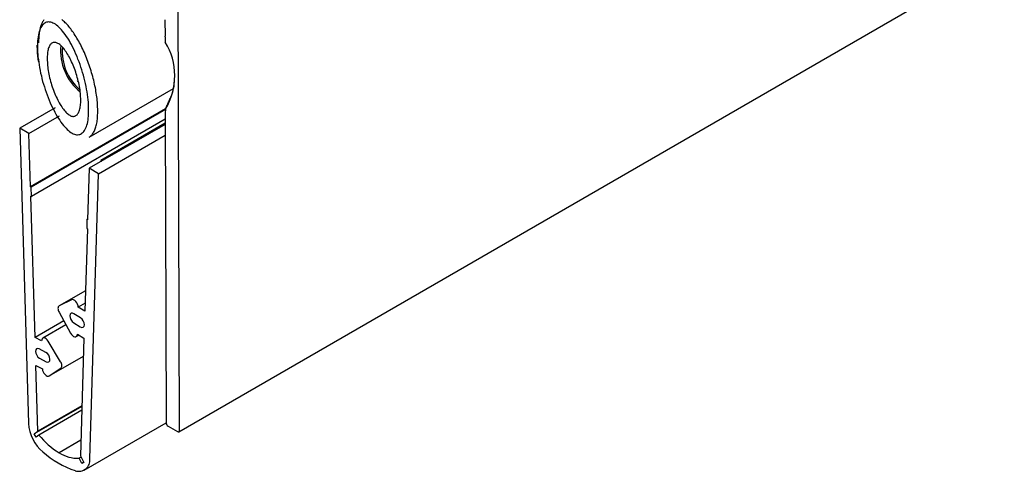
# Model space of a CAD drawing. Extents: x 1222 to 2663, y 507 to 1453.
# Drawn here: x 1924 to 1977, y 836 to 860 of the extents above; entities that cross this region are included whole.
import ezdxf

# ---------------------------------------------------------------- set-up
doc = ezdxf.new("R2010")
doc.units = 0
doc.layers.add('HILFSLINIE', color=2, linetype='CONTINUOUS')
doc.layers.add('KÖRPER', color=7, linetype='CONTINUOUS')

msp = doc.modelspace()

# ---------------------------------------------------------------- linework, layer by layer
at = {"layer": 'HILFSLINIE'}
msp.add_polyline3d([(1925.32, 859.593, 0), (1925.27, 859.574, 0), (1925.22, 859.548, 0), (1925.17, 859.515, 0), (1925.13, 859.475, 0), (1925.09, 859.428, 0), (1925.05, 859.374, 0), (1925.02, 859.314, 0), (1924.98, 859.247, 0), (1924.95, 859.173, 0), (1924.93, 859.093, 0), (1924.9, 859.008, 0), (1924.88, 858.916, 0), (1924.87, 858.819, 0), (1924.85, 858.716, 0), (1924.84, 858.609, 0), (1924.84, 858.496, 0), (1924.83, 858.379, 0), (1924.83, 858.258, 0), (1924.83, 858.133, 0), (1924.84, 858.003, 0), (1924.85, 857.871, 0), (1924.86, 857.735, 0), (1924.88, 857.597, 0), (1924.9, 857.456, 0), (1924.92, 857.314, 0), (1924.94, 857.169, 0), (1924.97, 857.023, 0), (1925, 856.876, 0), (1925.04, 856.729, 0), (1925.07, 856.581, 0), (1925.11, 856.433, 0), (1925.15, 856.285, 0), (1925.2, 856.139, 0), (1925.25, 855.993, 0), (1925.3, 855.849, 0), (1925.35, 855.706, 0), (1925.4, 855.566, 0), (1925.46, 855.428, 0), (1925.51, 855.293, 0), (1925.57, 855.162, 0), (1925.63, 855.033, 0), (1925.7, 854.909, 0), (1925.76, 854.788, 0), (1925.82, 854.672, 0), (1925.89, 854.56, 0), (1925.95, 854.454, 0), (1926.02, 854.352, 0), (1926.09, 854.256, 0), (1926.15, 854.165, 0), (1926.22, 854.081, 0), (1926.29, 854.002, 0), (1926.36, 853.93, 0), (1926.42, 853.864, 0), (1926.49, 853.805, 0), (1926.55, 853.752, 0), (1926.62, 853.706, 0), (1926.68, 853.667, 0), (1926.75, 853.636, 0), (1926.81, 853.611, 0), (1926.87, 853.594, 0), (1926.92, 853.583, 0), (1926.98, 853.581, 0), (1927.04, 853.585, 0), (1927.09, 853.596, 0), (1927.14, 853.615, 0), (1927.19, 853.641, 0), (1927.23, 853.674, 0), (1927.28, 853.714, 0), (1927.32, 853.761, 0), (1927.35, 853.815, 0), (1927.39, 853.876, 0), (1927.42, 853.943, 0), (1927.45, 854.017, 0), (1927.48, 854.096, 0), (1927.5, 854.182, 0), (1927.52, 854.274, 0), (1927.54, 854.371, 0), (1927.55, 854.473, 0), (1927.56, 854.581, 0), (1927.57, 854.693, 0), (1927.57, 854.81, 0), (1927.57, 854.932, 0), (1927.57, 855.057, 0), (1927.57, 855.186, 0), (1927.56, 855.319, 0), (1927.54, 855.454, 0), (1927.53, 855.592, 0), (1927.51, 855.733, 0), (1927.49, 855.876, 0), (1927.46, 856.02, 0), (1927.43, 856.166, 0), (1927.4, 856.313, 0), (1927.37, 856.461, 0), (1927.33, 856.609, 0), (1927.29, 856.757, 0), (1927.25, 856.904, 0), (1927.21, 857.051, 0), (1927.16, 857.197, 0), (1927.11, 857.341, 0), (1927.06, 857.483, 0), (1927, 857.623, 0), (1926.95, 857.761, 0), (1926.89, 857.896, 0), (1926.83, 858.028, 0), (1926.77, 858.156, 0), (1926.71, 858.281, 0), (1926.65, 858.402, 0), (1926.58, 858.518, 0), (1926.52, 858.629, 0), (1926.45, 858.736, 0), (1926.39, 858.838, 0), (1926.32, 858.934, 0), (1926.25, 859.024, 0), (1926.18, 859.109, 0), (1926.12, 859.187, 0), (1926.05, 859.26, 0), (1925.98, 859.326, 0), (1925.92, 859.385, 0), (1925.85, 859.438, 0), (1925.79, 859.483, 0), (1925.72, 859.522, 0), (1925.66, 859.554, 0), (1925.6, 859.579, 0), (1925.54, 859.596, 0), (1925.48, 859.606, 0), (1925.42, 859.609, 0), (1925.37, 859.605, 0), (1925.32, 859.593, 0)], dxfattribs=at)
at = {"layer": 'KÖRPER'}
for p, q in [((1932.391, 837.701), (2344.634, 1075.684)), ((1932.422, 837.77), (1932.353, 861.614)), ((1931.653, 859.73), (1931.656, 858.846)), ((1924.803, 858.373), (1924.803, 858.366)), ((1926.362, 858.017), (1926.349, 858.01)), ((1927.012, 856.46), (1926.962, 856.431)), ((1927.595, 853.446), (1932.116, 856.057)), ((1925.773, 855.023), (1923.881, 853.93)), ((1931.69, 854.971), (1924.461, 850.797)), ((1924.376, 853.644), (1926.01, 854.587)), ((1931.68, 854.925), (1924.496, 850.778)), ((1931.668, 854.66), (1931.715, 838.175)), ((1923.881, 853.93), (1924.35, 838.138)), ((1924.376, 853.644), (1923.881, 853.93)), ((1931.668, 854.411), (1924.511, 850.28)), ((1931.669, 854.133), (1927.6, 851.784)), ((1931.669, 854.195), (1928.215, 852.202)), ((1924.461, 850.797), (1924.376, 853.644)), ((1928.095, 851.498), (1931.671, 853.562)), ((1928.215, 852.202), (1928.269, 852.17)), ((1928.215, 852.202), (1928.215, 852.139)), ((1927.6, 851.784), (1927.515, 849.034)), ((1928.095, 851.498), (1927.6, 851.784)), ((1927.625, 836.248), (1928.095, 851.498)), ((1924.496, 850.778), (1924.461, 850.797)), ((1924.511, 850.28), (1924.496, 850.778)), ((1924.476, 850.299), (1924.511, 850.28)), ((1924.7, 842.743), (1924.476, 850.299)), ((1927.48, 849.056), (1927.465, 848.575)), ((1927.516, 849.077), (1927.48, 849.056)), ((1927.515, 849.034), (1927.48, 849.056)), ((1927.5, 848.553), (1927.364, 844.143)), ((1927.465, 848.575), (1927.5, 848.553)), ((1927.398, 845.235), (1925.991, 844.423)), ((1926.654, 844.755), (1925.996, 844.426)), ((1927.378, 844.573), (1927.011, 844.361)), ((1925.986, 844.086), (1926.599, 842.971)), ((1927.138, 843.793), (1926.784, 844.011)), ((1927.364, 844.143), (1927.011, 844.361)), ((1926.237, 843.63), (1924.7, 842.743)), ((1926.355, 843.415), (1925.116, 842.699)), ((1926.769, 843.53), (1927.123, 843.312)), ((1926.905, 842.789), (1927.044, 842.87)), ((1926.967, 842.918), (1927.32, 842.7)), ((1925.054, 842.553), (1924.7, 842.743)), ((1926.069, 841.446), (1925.41, 842.535)), ((1927.32, 842.7), (1927.126, 836.41)), ((1925.28, 841.941), (1924.927, 842.131)), ((1924.942, 841.633), (1925.295, 841.443)), ((1925.46, 840.685), (1927.29, 841.742)), ((1924.745, 841.248), (1925.098, 841.059)), ((1924.849, 837.724), (1924.745, 841.248)), ((1925.465, 840.688), (1926.079, 841.094)), ((1927.208, 839.057), (1924.662, 837.587)), ((1927.209, 839.086), (1924.849, 837.724)), ((1927.201, 838.845), (1924.913, 837.524)), ((1927.336, 835.647), (1931.715, 838.175)), ((1924.662, 837.587), (1924.849, 837.724)), ((1924.768, 837.418), (1924.662, 837.587)), ((1931.822, 837.992), (1932.316, 837.708)), ((1924.913, 837.524), (1924.768, 837.418)), ((1927.152, 837.249), (1925.988, 836.577)), ((1927.163, 836.341), (1927.062, 836.283)), ((1927.207, 836.01), (1927.062, 836.283)), ((1927.126, 836.41), (1927.313, 836.057)), ((1927.308, 836.068), (1927.207, 836.01)), ((1927.313, 836.057), (1927.207, 836.01))]:
    msp.add_line(p, q, dxfattribs=at)
at = {"layer": 'KÖRPER', "flags": 128}
for points in [[(1925.996, 844.426), (1925.969, 844.406), (1925.948, 844.376), (1925.934, 844.339), (1925.929, 844.294), (1925.931, 844.245), (1925.942, 844.192), (1925.96, 844.138), (1925.986, 844.086)], [(1927.011, 844.361), (1927.004, 844.437), (1926.979, 844.517), (1926.939, 844.595), (1926.887, 844.664), (1926.827, 844.719), (1926.765, 844.753), (1926.706, 844.766), (1926.654, 844.755)], [(1926.784, 844.011), (1926.702, 844.043), (1926.632, 844.033), (1926.584, 843.983), (1926.565, 843.901), (1926.578, 843.799), (1926.622, 843.693), (1926.689, 843.598), (1926.769, 843.53)], [(1927.123, 843.312), (1927.204, 843.28), (1927.275, 843.289), (1927.323, 843.339), (1927.342, 843.421), (1927.329, 843.523), (1927.285, 843.63), (1927.218, 843.724), (1927.138, 843.793)], [(1926.599, 842.971), (1926.648, 842.898), (1926.706, 842.838), (1926.768, 842.797), (1926.829, 842.776), (1926.883, 842.78), (1926.927, 842.806), (1926.955, 842.854), (1926.967, 842.918)], [(1925.41, 842.535), (1925.359, 842.605), (1925.3, 842.662), (1925.237, 842.698), (1925.178, 842.713), (1925.125, 842.704), (1925.085, 842.672), (1925.061, 842.621), (1925.054, 842.553)], [(1924.927, 842.131), (1924.847, 842.156), (1924.779, 842.139), (1924.736, 842.082), (1924.722, 841.996), (1924.741, 841.892), (1924.79, 841.786), (1924.86, 841.695), (1924.942, 841.633)], [(1925.295, 841.443), (1925.376, 841.418), (1925.443, 841.436), (1925.487, 841.492), (1925.5, 841.578), (1925.481, 841.682), (1925.433, 841.788), (1925.362, 841.879), (1925.28, 841.941)], [(1926.079, 841.094), (1926.104, 841.118), (1926.123, 841.15), (1926.133, 841.19), (1926.136, 841.237), (1926.13, 841.288), (1926.117, 841.341), (1926.096, 841.394), (1926.069, 841.446)], [(1925.098, 841.059), (1925.109, 840.982), (1925.138, 840.901), (1925.181, 840.825), (1925.236, 840.758), (1925.297, 840.708), (1925.359, 840.678), (1925.417, 840.672), (1925.465, 840.688)]]:
    msp.add_lwpolyline(points, dxfattribs=at)
at = {"layer": 'KÖRPER'}
for points in [[(1925.18, 859.732, 0), (1925.15, 859.694, 0), (1925.13, 859.653, 0), (1925.1, 859.609, 0), (1925.08, 859.563, 0), (1925.06, 859.514, 0), (1925.03, 859.462, 0), (1925.02, 859.408, 0), (1925, 859.351, 0), (1924.98, 859.292, 0), (1924.96, 859.23, 0), (1924.95, 859.165, 0), (1924.94, 859.099, 0), (1924.93, 859.03, 0), (1924.92, 858.959, 0), (1924.91, 858.885, 0), (1924.9, 858.81, 0), (1924.9, 858.732, 0), (1924.89, 858.653, 0), (1924.89, 858.572, 0), (1924.89, 858.489, 0)], [(1927.59, 853.446, 0), (1927.63, 853.468, 0), (1927.66, 853.492, 0), (1927.69, 853.519, 0), (1927.72, 853.55, 0), (1927.75, 853.583, 0), (1927.78, 853.619, 0), (1927.81, 853.658, 0), (1927.83, 853.7, 0), (1927.86, 853.745, 0), (1927.88, 853.792, 0), (1927.9, 853.842, 0), (1927.92, 853.895, 0), (1927.94, 853.95, 0), (1927.96, 854.008, 0), (1927.98, 854.069, 0), (1927.99, 854.132, 0), (1928, 854.197, 0), (1928.02, 854.264, 0), (1928.03, 854.334, 0), (1928.04, 854.406, 0), (1928.04, 854.481, 0), (1928.05, 854.557, 0), (1928.05, 854.635, 0), (1928.06, 854.715, 0), (1928.06, 854.797, 0), (1928.06, 854.881, 0), (1928.06, 854.966, 0), (1928.05, 855.053, 0), (1928.05, 855.142, 0), (1928.04, 855.232, 0), (1928.04, 855.323, 0), (1928.03, 855.416, 0), (1928.02, 855.51, 0), (1928.01, 855.604, 0), (1927.99, 855.7, 0), (1927.98, 855.797, 0), (1927.96, 855.895, 0), (1927.95, 855.993, 0), (1927.93, 856.092, 0), (1927.91, 856.192, 0), (1927.89, 856.291, 0), (1927.86, 856.392, 0), (1927.84, 856.492, 0), (1927.81, 856.593, 0), (1927.79, 856.694, 0), (1927.76, 856.795, 0), (1927.73, 856.895, 0), (1927.7, 856.996, 0), (1927.67, 857.096, 0), (1927.64, 857.196, 0), (1927.6, 857.295, 0), (1927.57, 857.394, 0), (1927.53, 857.492, 0), (1927.49, 857.589, 0), (1927.46, 857.685, 0), (1927.42, 857.78, 0), (1927.38, 857.875, 0), (1927.34, 857.968, 0), (1927.3, 858.06, 0), (1927.26, 858.151, 0), (1927.21, 858.24, 0), (1927.17, 858.328, 0), (1927.13, 858.414, 0), (1927.08, 858.498, 0), (1927.04, 858.581, 0), (1926.99, 858.662, 0), (1926.94, 858.741, 0), (1926.9, 858.819, 0), (1926.85, 858.894, 0), (1926.8, 858.967, 0), (1926.76, 859.038, 0), (1926.71, 859.107, 0), (1926.66, 859.173, 0), (1926.61, 859.237, 0), (1926.56, 859.299, 0), (1926.51, 859.358, 0), (1926.47, 859.414, 0), (1926.42, 859.469, 0), (1926.37, 859.52, 0), (1926.32, 859.569, 0), (1926.27, 859.615, 0), (1926.22, 859.658, 0), (1926.18, 859.698, 0), (1926.13, 859.736, 0)], [(1924.8, 858.366, 0), (1924.8, 858.361, 0), (1924.8, 858.356, 0), (1924.8, 858.35, 0), (1924.8, 858.345, 0), (1924.8, 858.34, 0), (1924.8, 858.335, 0), (1924.8, 858.329, 0), (1924.8, 858.324, 0), (1924.8, 858.319, 0), (1924.8, 858.314, 0), (1924.8, 858.308, 0), (1924.8, 858.303, 0), (1924.8, 858.298, 0), (1924.8, 858.292, 0), (1924.8, 858.287, 0), (1924.8, 858.282, 0), (1924.8, 858.277, 0), (1924.8, 858.271, 0), (1924.8, 858.266, 0), (1924.8, 858.261, 0), (1924.8, 858.255, 0), (1924.8, 858.25, 0), (1924.81, 858.245, 0), (1924.81, 858.24, 0), (1924.81, 858.234, 0), (1924.81, 858.229, 0), (1924.81, 858.224, 0), (1924.81, 858.218, 0), (1924.81, 858.213, 0), (1924.81, 858.208, 0), (1924.81, 858.202, 0), (1924.81, 858.197, 0), (1924.81, 858.192, 0), (1924.81, 858.186, 0), (1924.81, 858.181, 0), (1924.81, 858.176, 0), (1924.81, 858.17, 0), (1924.81, 858.165, 0), (1924.81, 858.16, 0), (1924.81, 858.154, 0), (1924.81, 858.149, 0), (1924.81, 858.144, 0), (1924.81, 858.138, 0), (1924.81, 858.133, 0), (1924.81, 858.127, 0), (1924.81, 858.122, 0), (1924.81, 858.117, 0), (1924.81, 858.111, 0), (1924.81, 858.106, 0), (1924.81, 858.1, 0), (1924.81, 858.095, 0), (1924.81, 858.09, 0), (1924.81, 858.084, 0), (1924.81, 858.079, 0), (1924.81, 858.073, 0), (1924.81, 858.068, 0), (1924.81, 858.062, 0), (1924.81, 858.057, 0), (1924.81, 858.051, 0), (1924.81, 858.046, 0), (1924.81, 858.04, 0), (1924.81, 858.035, 0), (1924.81, 858.029, 0), (1924.81, 858.024, 0), (1924.81, 858.018, 0), (1924.82, 858.013, 0), (1924.82, 858.007, 0), (1924.82, 858.002, 0), (1924.82, 857.996, 0), (1924.82, 857.991, 0), (1924.82, 857.985, 0), (1924.82, 857.98, 0), (1924.82, 857.974, 0), (1924.82, 857.968, 0), (1924.82, 857.963, 0), (1924.82, 857.957, 0), (1924.82, 857.952, 0), (1924.82, 857.946, 0), (1924.82, 857.94, 0), (1924.82, 857.935, 0), (1924.82, 857.929, 0), (1924.82, 857.924, 0), (1924.82, 857.918, 0), (1924.82, 857.912, 0), (1924.82, 857.907, 0), (1924.82, 857.901, 0), (1924.83, 857.895, 0), (1924.83, 857.89, 0), (1924.83, 857.884, 0), (1924.83, 857.878, 0), (1924.83, 857.872, 0), (1924.83, 857.867, 0), (1924.83, 857.861, 0), (1924.83, 857.855, 0), (1924.83, 857.85, 0), (1924.83, 857.844, 0), (1924.83, 857.838, 0), (1924.83, 857.832, 0), (1924.83, 857.827, 0), (1924.83, 857.821, 0), (1924.83, 857.815, 0), (1924.83, 857.809, 0), (1924.84, 857.804, 0), (1924.84, 857.798, 0), (1924.84, 857.792, 0), (1924.84, 857.786, 0), (1924.84, 857.781, 0), (1924.84, 857.775, 0), (1924.84, 857.769, 0), (1924.84, 857.763, 0), (1924.84, 857.757, 0), (1924.84, 857.752, 0), (1924.84, 857.746, 0), (1924.84, 857.74, 0), (1924.84, 857.734, 0), (1924.85, 857.728, 0), (1924.85, 857.723, 0), (1924.85, 857.717, 0), (1924.85, 857.711, 0), (1924.85, 857.705, 0), (1924.85, 857.699, 0), (1924.85, 857.693, 0), (1924.85, 857.688, 0), (1924.85, 857.682, 0), (1924.85, 857.676, 0), (1924.85, 857.67, 0), (1924.85, 857.664, 0), (1924.85, 857.658, 0), (1924.86, 857.652, 0), (1924.86, 857.647, 0), (1924.86, 857.641, 0), (1924.86, 857.635, 0), (1924.86, 857.629, 0), (1924.86, 857.623, 0), (1924.86, 857.617, 0), (1924.86, 857.611, 0), (1924.86, 857.605, 0), (1924.86, 857.6, 0), (1924.86, 857.594, 0), (1924.86, 857.588, 0), (1924.87, 857.582, 0), (1924.87, 857.576, 0), (1924.87, 857.57, 0), (1924.87, 857.564, 0), (1924.87, 857.558, 0), (1924.87, 857.552, 0), (1924.87, 857.547, 0), (1924.87, 857.541, 0), (1924.87, 857.535, 0), (1924.87, 857.529, 0), (1924.87, 857.523, 0), (1924.87, 857.517, 0), (1924.88, 857.511, 0), (1924.88, 857.505, 0), (1924.88, 857.499, 0), (1924.88, 857.493, 0), (1924.88, 857.488, 0), (1924.88, 857.482, 0), (1924.88, 857.476, 0)], [(1925.67, 858.504, 0), (1925.64, 858.492, 0), (1925.6, 858.475, 0), (1925.57, 858.453, 0), (1925.55, 858.427, 0), (1925.52, 858.396, 0), (1925.49, 858.36, 0), (1925.47, 858.321, 0), (1925.45, 858.277, 0), (1925.43, 858.228, 0), (1925.41, 858.176, 0), (1925.4, 858.12, 0), (1925.38, 858.06, 0), (1925.37, 857.996, 0), (1925.36, 857.929, 0), (1925.36, 857.858, 0), (1925.35, 857.785, 0), (1925.35, 857.708, 0), (1925.35, 857.628, 0), (1925.35, 857.546, 0), (1925.36, 857.461, 0), (1925.36, 857.375, 0), (1925.37, 857.286, 0), (1925.38, 857.195, 0), (1925.39, 857.103, 0), (1925.41, 857.009, 0), (1925.42, 856.914, 0), (1925.44, 856.819, 0), (1925.46, 856.722, 0), (1925.48, 856.626, 0), (1925.51, 856.529, 0), (1925.53, 856.432, 0), (1925.56, 856.335, 0), (1925.59, 856.239, 0), (1925.62, 856.143, 0), (1925.65, 856.049, 0), (1925.69, 855.955, 0), (1925.72, 855.863, 0), (1925.76, 855.773, 0), (1925.8, 855.684, 0), (1925.84, 855.598, 0), (1925.88, 855.514, 0), (1925.92, 855.432, 0), (1925.96, 855.353, 0), (1926, 855.277, 0), (1926.04, 855.204, 0), (1926.09, 855.134, 0), (1926.13, 855.067, 0), (1926.17, 855.004, 0), (1926.22, 854.945, 0), (1926.26, 854.889, 0), (1926.31, 854.838, 0), (1926.35, 854.79, 0), (1926.39, 854.747, 0), (1926.44, 854.708, 0), (1926.48, 854.674, 0), (1926.52, 854.644, 0), (1926.56, 854.618, 0), (1926.6, 854.597, 0), (1926.64, 854.581, 0), (1926.68, 854.57, 0), (1926.72, 854.563, 0), (1926.76, 854.561, 0), (1926.79, 854.564, 0), (1926.83, 854.572, 0), (1926.86, 854.584, 0), (1926.89, 854.601, 0), (1926.92, 854.623, 0), (1926.95, 854.649, 0), (1926.98, 854.68, 0), (1927, 854.715, 0), (1927.03, 854.755, 0), (1927.05, 854.799, 0), (1927.07, 854.847, 0), (1927.08, 854.899, 0), (1927.1, 854.956, 0), (1927.11, 855.016, 0), (1927.12, 855.079, 0), (1927.13, 855.147, 0), (1927.14, 855.217, 0), (1927.15, 855.291, 0), (1927.15, 855.368, 0), (1927.15, 855.447, 0), (1927.15, 855.529, 0), (1927.14, 855.614, 0), (1927.14, 855.701, 0), (1927.13, 855.79, 0), (1927.12, 855.88, 0), (1927.11, 855.973, 0), (1927.09, 856.066, 0), (1927.08, 856.161, 0), (1927.06, 856.257, 0), (1927.04, 856.353, 0), (1927.01, 856.45, 0), (1926.99, 856.547, 0), (1926.96, 856.644, 0), (1926.94, 856.741, 0), (1926.91, 856.837, 0), (1926.88, 856.932, 0), (1926.84, 857.027, 0), (1926.81, 857.12, 0), (1926.77, 857.212, 0), (1926.74, 857.303, 0), (1926.7, 857.391, 0), (1926.66, 857.478, 0), (1926.62, 857.562, 0), (1926.58, 857.643, 0), (1926.54, 857.722, 0), (1926.5, 857.799, 0), (1926.46, 857.872, 0), (1926.41, 857.942, 0), (1926.37, 858.008, 0), (1926.32, 858.071, 0), (1926.28, 858.131, 0), (1926.24, 858.186, 0), (1926.19, 858.238, 0), (1926.15, 858.285, 0), (1926.1, 858.328, 0), (1926.06, 858.367, 0), (1926.02, 858.402, 0), (1925.98, 858.432, 0), (1925.93, 858.457, 0), (1925.89, 858.478, 0), (1925.85, 858.494, 0), (1925.81, 858.506, 0), (1925.78, 858.512, 0), (1925.74, 858.514, 0), (1925.7, 858.511, 0), (1925.67, 858.504, 0)], [(1931.68, 854.954, 0), (1931.68, 854.958, 0), (1931.69, 854.962, 0), (1931.69, 854.966, 0), (1931.69, 854.969, 0), (1931.69, 854.973, 0), (1931.69, 854.977, 0), (1931.69, 854.981, 0), (1931.7, 854.985, 0), (1931.7, 854.989, 0), (1931.7, 854.992, 0), (1931.7, 854.996, 0), (1931.7, 855, 0), (1931.7, 855.004, 0), (1931.71, 855.008, 0), (1931.71, 855.012, 0), (1931.71, 855.015, 0), (1931.71, 855.019, 0), (1931.71, 855.023, 0), (1931.72, 855.027, 0), (1931.72, 855.031, 0), (1931.72, 855.034, 0), (1931.72, 855.038, 0), (1931.72, 855.042, 0), (1931.72, 855.046, 0), (1931.73, 855.049, 0), (1931.73, 855.053, 0), (1931.73, 855.057, 0), (1931.73, 855.061, 0), (1931.73, 855.064, 0), (1931.73, 855.068, 0), (1931.73, 855.072, 0), (1931.74, 855.076, 0), (1931.74, 855.079, 0), (1931.74, 855.083, 0), (1931.74, 855.087, 0), (1931.74, 855.091, 0), (1931.74, 855.094, 0), (1931.75, 855.098, 0), (1931.75, 855.102, 0), (1931.75, 855.105, 0), (1931.75, 855.109, 0), (1931.75, 855.113, 0), (1931.75, 855.117, 0), (1931.76, 855.12, 0), (1931.76, 855.124, 0), (1931.76, 855.128, 0), (1931.76, 855.131, 0), (1931.76, 855.135, 0), (1931.76, 855.139, 0), (1931.77, 855.142, 0), (1931.77, 855.146, 0), (1931.77, 855.149, 0), (1931.77, 855.153, 0), (1931.77, 855.157, 0), (1931.77, 855.16, 0), (1931.78, 855.164, 0), (1931.78, 855.168, 0), (1931.78, 855.171, 0), (1931.78, 855.175, 0), (1931.78, 855.178, 0), (1931.78, 855.182, 0), (1931.79, 855.186, 0), (1931.79, 855.189, 0), (1931.79, 855.193, 0), (1931.79, 855.196, 0), (1931.79, 855.2, 0), (1931.79, 855.203, 0), (1931.8, 855.207, 0), (1931.8, 855.211, 0), (1931.8, 855.214, 0), (1931.8, 855.218, 0), (1931.8, 855.221, 0), (1931.8, 855.225, 0), (1931.8, 855.228, 0), (1931.81, 855.232, 0), (1931.81, 855.235, 0), (1931.81, 855.239, 0), (1931.81, 855.242, 0), (1931.81, 855.246, 0), (1931.81, 855.249, 0), (1931.82, 855.253, 0), (1931.82, 855.256, 0), (1931.82, 855.26, 0), (1931.82, 855.263, 0), (1931.82, 855.267, 0), (1931.82, 855.27, 0), (1931.83, 855.274, 0), (1931.83, 855.277, 0), (1931.83, 855.281, 0), (1931.83, 855.284, 0), (1931.83, 855.288, 0), (1931.83, 855.291, 0), (1931.83, 855.294, 0), (1931.84, 855.298, 0), (1931.84, 855.301, 0), (1931.84, 855.305, 0), (1931.84, 855.308, 0), (1931.84, 855.312, 0), (1931.84, 855.315, 0), (1931.85, 855.318, 0), (1931.85, 855.322, 0), (1931.85, 855.325, 0), (1931.85, 855.329, 0), (1931.85, 855.332, 0), (1931.85, 855.335, 0), (1931.85, 855.339, 0), (1931.86, 855.342, 0), (1931.86, 855.345, 0), (1931.86, 855.349, 0), (1931.86, 855.352, 0), (1931.86, 855.355, 0), (1931.86, 855.359, 0), (1931.87, 855.362, 0), (1931.87, 855.365, 0), (1931.87, 855.369, 0), (1931.87, 855.372, 0), (1931.87, 855.375, 0), (1931.87, 855.378, 0), (1931.87, 855.382, 0), (1931.88, 855.385, 0), (1931.88, 855.388, 0), (1931.88, 855.392, 0), (1931.88, 855.395, 0), (1931.88, 855.398, 0), (1931.88, 855.401, 0), (1931.88, 855.405, 0), (1931.89, 855.408, 0), (1931.89, 855.411, 0), (1931.89, 855.414, 0), (1931.89, 855.417, 0), (1931.89, 855.421, 0), (1931.89, 855.424, 0), (1931.89, 855.427, 0), (1931.9, 855.43, 0), (1931.9, 855.433, 0), (1931.9, 855.437, 0), (1931.9, 855.44, 0), (1931.9, 855.443, 0), (1931.9, 855.446, 0), (1931.9, 855.449, 0), (1931.91, 855.452, 0), (1931.91, 855.455, 0), (1931.91, 855.458, 0), (1931.91, 855.462, 0), (1931.91, 855.465, 0), (1931.91, 855.468, 0), (1931.91, 855.471, 0), (1931.92, 855.474, 0), (1931.92, 855.477, 0), (1931.92, 855.48, 0), (1931.92, 855.483, 0), (1931.92, 855.486, 0), (1931.92, 855.489, 0), (1931.92, 855.492, 0), (1931.93, 855.495, 0), (1931.93, 855.498, 0), (1931.93, 855.501, 0), (1931.93, 855.504, 0), (1931.93, 855.507, 0), (1931.93, 855.51, 0), (1931.93, 855.513, 0), (1931.93, 855.516, 0), (1931.94, 855.519, 0), (1931.94, 855.522, 0), (1931.94, 855.525, 0), (1931.94, 855.528, 0), (1931.94, 855.531, 0), (1931.94, 855.534, 0), (1931.94, 855.536, 0), (1931.95, 855.539, 0), (1931.95, 855.542, 0), (1931.95, 855.545, 0), (1931.95, 855.548, 0), (1931.95, 855.551, 0), (1931.95, 855.554, 0), (1931.95, 855.557, 0), (1931.95, 855.559, 0), (1931.96, 855.562, 0), (1931.96, 855.565, 0), (1931.96, 855.568, 0), (1931.96, 855.571, 0), (1931.96, 855.573, 0), (1931.96, 855.576, 0), (1931.96, 855.579, 0), (1931.96, 855.582, 0), (1931.97, 855.584, 0), (1931.97, 855.587, 0), (1931.97, 855.59, 0), (1931.97, 855.593, 0), (1931.97, 855.595, 0), (1931.97, 855.598, 0)]]:
    msp.add_polyline3d(points, dxfattribs=at)
for centre, radius, start, end in [((1934.763, 858.859), 3.108, 180.251, 186.0234), ((1928.917, 858.075), 2.847, 174.4922, 230.8656), ((1928.832, 858.029), 2.675, 174.9251, 229.7659), ((1928.732, 856.735), 3.447, 328.8865, 31.4437), ((1929.74, 856.551), 2.427, 336.8803, 359.6378), ((1934.251, 854.672), 2.583, 173.7392, 180.2686), ((1926.555, 838.3), 2.211, 184.2192, 229.5836), ((1931.945, 838.186), 0.231, 182.7157, 237.5052), ((1932.358, 837.759), 0.0655, 231.1289, 9.5439), ((1927.976, 839.916), 3.886, 217.9925, 239.2326), ((1928.533, 840.533), 5.193, 228.9375, 251.1519), ((1926.992, 838.136), 1.854, 237.2327, 272.1912), ((1927.05, 836.165), 0.581, 250.4114, 8.2109)]:
    msp.add_arc(centre, radius, start, end, dxfattribs=at)

doc.saveas('drawing.dxf')
